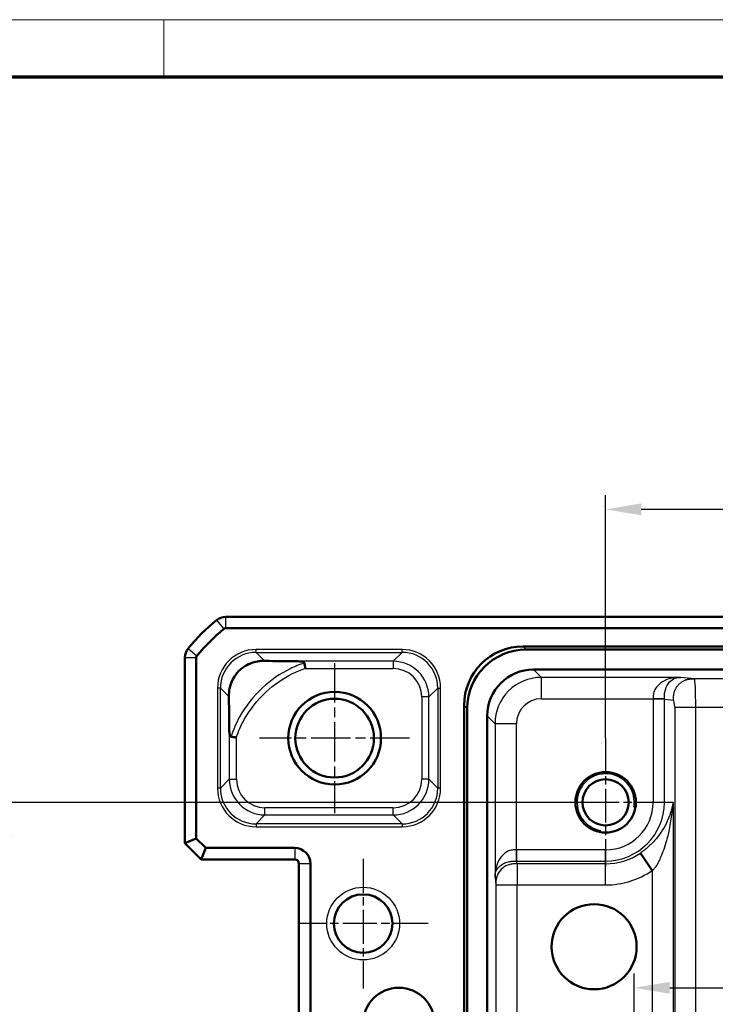
# Model space of a CAD drawing. Units: millimetres. Extents: x 1 to 840, y 1 to 593.
# Drawn here: x 641 to 690, y 524 to 593 of the extents above; entities that cross this region are included whole.
import ezdxf

# ---------------------------------------------------------------- set-up
doc = ezdxf.new("R2010")
doc.units = ezdxf.units.MM
doc.linetypes.add('CHAIN', pattern=[0.3543, 0.2362, -0.0295, 0.0591, -0.0295])
doc.linetypes.add('DASH_DOT', pattern=[0.37, 0.24, -0.06, 0.01, -0.06])
doc.layers.get('0').update_dxf_attribs({"lineweight": 25})
for name, color, linetype, lineweight in [('Bemaßung (ISO)', 1, 'Continuous', 25), ('Mittelpunktmarkierung (ISO)', 1, 'DASH_DOT', 25), ('Sichtbar (ISO)', 7, 'Continuous', 50), ('Sichtbar schmal (ISO)', 1, 'Continuous', 25)]:
    doc.layers.add(name, color=color, linetype=linetype, lineweight=lineweight)
doc.styles.add('3_5', font='isocpeur.ttf', dxfattribs={"width": 1.1})
doc.dimstyles.new('18-Bopla 3_5', dxfattribs={"dimtxt": 3.5, "dimasz": 2.5, "dimexe": 1, "dimexo": 0, "dimgap": 0.2, "dimtad": 1, "dimdec": 6, "dimrnd": 1e-08, "dimtxsty": '3_5', "dimcen": 0.09, "dimdle": 7, "dimclrd": 1, "dimclre": 1, "dimclrt": 5, "dimadec": 6, "dimazin": 2, "dimtfac": 0.714286, "dimtdec": 3, "dimtmove": 0, "dimatfit": 3, "dimfxl": 1, "dimtolj": 1, "dimlwd": 25, "dimlwe": 25, "dimarcsym": 0})

# ---------------------------------------------------------------- blocks, each defined once
blk = doc.blocks.new('*D8')
at = {"layer": 'Bemaßung (ISO)', "color": 1, "linetype": 'Continuous', "lineweight": 25}
for p, q in [((683.981, 508.142), (683.981, 526.142)), ((741.981, 512.763), (741.981, 526.142)), ((686.481, 525.142), (739.481, 525.142))]:
    blk.add_line(p, q, dxfattribs=at)
at = {"layer": 'Bemaßung (ISO)', "color": 1, "linetype": 'Continuous'}
for points in [[(686.481, 525.559), (686.481, 524.726), (683.981, 525.142)], [(739.481, 525.559), (739.481, 524.726), (741.981, 525.142)]]:
    blk.add_solid(points, dxfattribs=at)
at = {"layer": 'Defpoints', "color": 0, "linetype": 'Continuous'}
for p in [(741.981, 525.142), (741.981, 512.763), (683.981, 508.142)]:
    blk.add_point(p, dxfattribs=at)
at = {"layer": 'Bemaßung (ISO)', "color": 5, "linetype": 'Continuous', "lineweight": 25, "insert": (706.17, 525.342), "char_height": 3.5, "attachment_point": 7, "style": '3_5'}
blk.add_mtext('\\A1;58', dxfattribs=at)
blk = doc.blocks.new('*D9')
at = {"layer": 'Bemaßung (ISO)', "color": 1, "linetype": 'Continuous', "lineweight": 25}
for p, q in [((681.981, 542.642), (681.981, 559.677)), ((743.981, 542.263), (743.981, 559.677)), ((741.481, 558.677), (684.481, 558.677))]:
    blk.add_line(p, q, dxfattribs=at)
at = {"layer": 'Bemaßung (ISO)', "color": 1, "linetype": 'Continuous'}
for points in [[(684.481, 559.093), (684.481, 558.26), (681.981, 558.677)], [(741.481, 559.093), (741.481, 558.26), (743.981, 558.677)]]:
    blk.add_solid(points, dxfattribs=at)
at = {"layer": 'Defpoints', "color": 0, "linetype": 'Continuous'}
for p in [(681.981, 558.677), (681.981, 542.642), (743.981, 542.263)]:
    blk.add_point(p, dxfattribs=at)
at = {"layer": 'Bemaßung (ISO)', "color": 5, "linetype": 'Continuous', "lineweight": 25, "insert": (710.671, 558.877), "char_height": 3.5, "attachment_point": 7, "style": '3_5'}
blk.add_mtext('\\A1;62', dxfattribs=at)
blk = doc.blocks.new('*D11')
at = {"layer": 'Bemaßung (ISO)', "color": 1, "linetype": 'Continuous', "lineweight": 25}
for p, q in [((681.981, 538.142), (638.981, 538.142)), ((639.981, 535.642), (639.981, 480.642)), ((681.981, 478.142), (638.981, 478.142))]:
    blk.add_line(p, q, dxfattribs=at)
at = {"layer": 'Bemaßung (ISO)', "color": 1, "linetype": 'Continuous'}
for points in [[(639.564, 535.642), (640.398, 535.642), (639.981, 538.142)], [(639.564, 480.642), (640.398, 480.642), (639.981, 478.142)]]:
    blk.add_solid(points, dxfattribs=at)
at = {"layer": 'Defpoints', "color": 0, "linetype": 'Continuous'}
for p in [(681.981, 538.142), (639.981, 478.142), (681.981, 478.142)]:
    blk.add_point(p, dxfattribs=at)
at = {"layer": 'Bemaßung (ISO)', "color": 5, "linetype": 'Continuous', "lineweight": 25, "insert": (639.781, 505.832), "char_height": 3.5, "attachment_point": 7, "rotation": 90, "style": '3_5'}
blk.add_mtext('\\A1;60', dxfattribs=at)
blk = doc.blocks.new('Ränder Bopla-A1-Rahmen')
at = {"color": 1, "linetype": 'Continuous', "lineweight": 18}
for p, q in [((1, 593), (840, 593)), ((651, 589), (651, 593))]:
    blk.add_line(p, q, dxfattribs=at)
at = {"color": 3, "linetype": 'Continuous', "lineweight": 70}
blk.add_line((20, 589), (836, 589), dxfattribs=at)

msp = doc.modelspace()

# ---------------------------------------------------------------- linework, layer by layer
at = {"layer": 'Mittelpunktmarkierung (ISO)', "linetype": 'CHAIN', "ltscale": 11.686971}
for p, q in [((662.9810389, 547.9011089), (662.9810389, 537.3836565)), ((668.2397651, 542.6423827), (657.7223127, 542.6423827))]:
    msp.add_line(p, q, dxfattribs=at)
at = {"layer": 'Mittelpunktmarkierung (ISO)', "linetype": 'CHAIN', "ltscale": 10.000767}
for p, q in [((681.9810389, 542.6423827), (681.9810389, 533.6423827)), ((686.4810389, 538.1423827), (677.4810389, 538.1423827))]:
    msp.add_line(p, q, dxfattribs=at)
at = {"layer": 'Mittelpunktmarkierung (ISO)', "linetype": 'CHAIN', "ltscale": 10.111888}
for p, q in [((664.9810389, 534.1923827), (664.9810389, 525.0923827)), ((669.5310389, 529.6423827), (660.4310389, 529.6423827))]:
    msp.add_line(p, q, dxfattribs=at)
at = {"layer": 'Sichtbar (ISO)'}
for p, q in [((655.3343405, 551.1423827), (655.3343556, 551.1423827)), ((655.3343556, 551.1423827), (770.6277221, 551.1423827)), ((655.3343556, 550.3423827), (770.6277221, 550.3423827)), ((676.1894947, 549.0681349), (749.772583, 549.0681349)), ((749.5538614, 548.8494132), (676.4082164, 548.8494132)), ((652.4810389, 548.2890659), (652.4810389, 548.2890811)), ((652.4810389, 535.2737536), (652.4810389, 548.2890659)), ((653.2810389, 535.6051244), (653.2810389, 548.2890659)), ((676.9235134, 547.4494132), (749.0385643, 547.4494132)), ((672.0552867, 471.3508386), (672.0552867, 544.9339269)), ((672.2740084, 544.7152052), (672.2740084, 471.5695602)), ((673.6740084, 472.0848572), (673.6740084, 544.1999082)), ((652.4810389, 535.2737536), (653.2810389, 535.6051244)), ((653.9437806, 534.9423827), (653.2810389, 535.6051244)), ((652.4810389, 535.2737536), (653.6124097, 534.1423827)), ((653.6124097, 534.1423827), (653.9437806, 534.9423827)), ((660.1810389, 534.9423827), (653.9437806, 534.9423827)), ((685.2513704, 533.3672809), (684.416664, 534.5860588)), ((660.1810389, 534.1423827), (653.6124097, 534.1423827)), ((660.4810389, 482.4423827), (660.4810389, 533.8423827)), ((661.2810389, 482.4423827), (661.2810389, 533.8423827))]:
    msp.add_line(p, q, dxfattribs=at)
for centre, radius in [((662.9810389, 542.6423827), 3.25), ((662.9810389, 542.6423827), 2.7587262), ((681.9810389, 538.1423827), 2.121), ((681.9810389, 538.1423827), 1.621), ((664.9810389, 529.6423827), 2.05), ((681.1718937, 528.0230984), 2.9821074), ((667.4810389, 522.6423827), 2.5)]:
    msp.add_circle(centre, radius, dxfattribs=at)
for centre, radius, start, end in [((664.2637261, 539.3596955), 15, 129.628871611, 140.371128389), ((664.2650591, 539.3580859), 15.0020899, 129.628589098, 129.628871589), ((655.3343556, 550.1423827), 1, 90.000867432, 129.624633661), ((664.2637261, 539.3596955), 14.2, 129.628871611, 140.371128389), ((655.3343556, 550.1423827), 0.2, 90, 129.628871611), ((653.4810389, 548.2890659), 1, 140.375366325, 179.999132574), ((664.2636761, 539.3597369), 14.999935, 140.371128392, 140.37141092), ((653.4810389, 548.2890659), 0.2, 140.371128389, 180), ((660.1810389, 533.8423827), 1.1, 0, 90), ((660.1810389, 533.8423827), 0.3, 0, 90)]:
    msp.add_arc(centre, radius, start, end, dxfattribs=at)
for centre, major_axis, ratio, start_param, end_param in [((676.221139, 544.9022825), (-2.9568692, 2.9568692), 0.9924325091, 5.5015852421, 7.0647853723), ((676.4398607, 544.6835609), (-2.9568692, 2.9568692), 0.9924325091, 5.5015852421, 7.0647853723), ((676.9245034, 544.1989181), (-2.2987971, 2.2987971), 0.9996954599, 5.497939437, 7.0684311773)]:
    msp.add_ellipse(centre, major_axis=major_axis, ratio=ratio, start_param=start_param, end_param=end_param, dxfattribs=at)
for points, knots in [([(658.0658434, 548.0571973), (657.9020919, 548.0604087), (657.7342212, 548.0481173), (657.2734533, 547.9659613), (656.9902106, 547.8614842), (656.6357417, 547.6511138), (656.5309554, 547.5785555), (656.3574892, 547.4336536), (656.2901501, 547.3704643), (656.153677, 547.2259569), (656.0890919, 547.1473447), (655.9235225, 546.9189844), (655.8405494, 546.7678321), (655.6386095, 546.3101296), (655.5586842, 545.9433304), (655.5662286, 545.5575738)], [-0.59573745723, -0.59573745723, -0.59573745723, -0.59573745723, -0.51856337405, -0.51856337405, -0.3848028318, -0.3848028318, -0.33030556006, -0.33030556006, -0.29308603498, -0.29308603498, -0.25134616399, -0.25134616399, -0.17381324192, -0.17381324192, 0, 0, 0, 0]), ([(658.0658434, 548.0571973), (658.1826288, 548.054907), (658.2947034, 548.0528798), (659.0758864, 548.0395103), (659.7748919, 548.0322442), (660.3997889, 548.0274313)], [0.22580356454, 0.22580356454, 0.22580356454, 0.22580356454, 0.25397133673, 0.25397133673, 0.43796973428, 0.43796973428, 0.43796973428, 0.43796973428]), ([(660.8720003, 547.90369), (660.8716222, 547.9061602), (660.8710695, 547.9085982), (660.8665491, 547.9235589), (660.8582802, 547.9343519), (660.8262235, 547.9622544), (660.7934633, 547.9762863), (660.6743708, 548.0122514), (660.548248, 548.0262879), (660.3997889, 548.0274313)], [-0.201049991448, -0.201049991448, -0.201049991448, -0.201049991448, -0.199896260527, -0.199896260527, -0.193875124676, -0.193875124676, -0.181783189086, -0.181783189086, -0.152709632569, -0.152709632569, -0.152709632569, -0.152709632569]), ([(660.9303763, 547.5275074), (660.9302726, 547.5281663), (660.930169, 547.5288251), (660.9200823, 547.5929348), (660.9102619, 547.6558228), (660.8917658, 547.7750182), (660.8832858, 547.8300739), (660.8746935, 547.8861021), (660.8733174, 547.8950849), (660.8720003, 547.90369)], [-0.043094411572, -0.043094411572, -0.043094411572, -0.043094411572, -0.04289438285, -0.04289438285, -0.02362960963, -0.02362960963, -0.003938688013, -0.003938688013, 0, 0, 0, 0]), ([(655.5662286, 545.5575738), (655.5725838, 545.2326228), (655.5773966, 544.9173862), (655.5877408, 544.1642878), (655.5925188, 543.6780375), (655.5959903, 543.2229588)], [-0.82650376097, -0.82650376097, -0.82650376097, -0.82650376097, -0.75209429949, -0.75209429949, -0.60782901462, -0.60782901462, -0.60782901462, -0.60782901462]), ([(655.5959903, 543.2229588), (655.5962225, 543.1925142), (655.596983, 543.1633332), (655.6026486, 543.0362398), (655.6134199, 542.9498008), (655.6380323, 542.852105), (655.6487842, 542.819866), (655.670661, 542.7804808), (655.6800055, 542.7677612), (655.6991104, 542.7519023), (655.7081381, 542.7472496), (655.7185975, 542.7452709), (655.7192246, 542.7451642), (655.7198525, 542.745069)], [-0.2864318125, -0.2864318125, -0.2864318125, -0.2864318125, -0.280288305457, -0.280288305457, -0.25832889294, -0.25832889294, -0.247693546967, -0.247693546967, -0.241681489286, -0.241681489286, -0.237122513867, -0.237122513867, -0.236832208788, -0.236832208788, -0.236832208788, -0.236832208788]), ([(656.0959141, 542.6873095), (656.0952557, 542.687412), (656.0945972, 542.6875145), (656.055699, 542.6935708), (656.017587, 542.6994789), (655.9431636, 542.7109692), (655.9070764, 542.716517), (655.8147611, 542.7306584), (655.7627759, 542.7385652), (655.7198525, 542.745069)], [-0.00019991876, -0.00019991876, -0.00019991876, -0.00019991876, 0, 0, 0.011610228619, 0.011610228619, 0.023206063112, 0.023206063112, 0.042847048409, 0.042847048409, 0.042847048409, 0.042847048409])]:
    msp.add_open_spline(points, degree=3, knots=knots, dxfattribs=at)
at = {"layer": 'Sichtbar schmal (ISO)'}
for p, q in [((654.6965435, 550.9125747), (655.2067932, 550.2964211)), ((655.3343556, 551.1423827), (655.3343556, 550.3423827)), ((652.7108469, 548.9268781), (653.3270005, 548.4166284)), ((657.470505, 548.6525359), (657.470505, 548.8525054)), ((667.7140636, 548.8525054), (657.470505, 548.8525054)), ((667.7140636, 548.6525359), (667.7140636, 548.8525054)), ((676.4082164, 548.8494132), (676.1894947, 549.0681349)), ((652.4810389, 548.2890659), (653.2810389, 548.2890659)), ((657.470505, 548.6525359), (667.7140636, 548.6525359)), ((658.0658434, 548.0571973), (657.470505, 548.6525359)), ((667.088959, 548.0274313), (660.3997889, 548.0274313)), ((667.7140636, 548.6525359), (667.088959, 548.0274313)), ((667.088959, 548.0274313), (667.088959, 547.5275074)), ((660.9303763, 547.5275074), (667.088959, 547.5275074)), ((677.4738049, 546.8991217), (676.9235134, 547.4494132)), ((687.2396883, 546.8991217), (677.4738049, 546.8991217)), ((677.4738049, 545.3993502), (677.4738049, 546.8991217)), ((688.2110254, 546.8029665), (687.2396883, 546.8991217)), ((737.7510524, 546.8029665), (688.2110254, 546.8029665)), ((654.9708857, 546.1529166), (654.7709162, 546.1529166)), ((654.7709162, 546.1529166), (654.7709162, 539.1318488)), ((654.9708857, 539.1318488), (654.9708857, 546.1529166)), ((654.9708857, 546.1529166), (655.5662286, 545.5575738)), ((669.5885782, 545.5278121), (670.2136828, 546.1529166)), ((670.2136828, 546.1529166), (670.4136523, 546.1529166)), ((670.2136828, 546.1529166), (670.2136828, 539.1318488)), ((670.4136523, 539.1318488), (670.4136523, 546.1529166)), ((669.5885782, 545.5278121), (669.0886544, 545.5278121)), ((669.0886544, 545.5278121), (669.0886544, 539.7569534)), ((669.5885782, 539.7569534), (669.5885782, 545.5278121)), ((677.4738049, 545.3993502), (685.3097728, 545.3993502)), ((685.3097592, 545.3661749), (685.3097592, 538.1423827)), ((686.0976054, 545.3661749), (685.3097592, 545.3661749)), ((686.0976156, 545.3983927), (685.3097728, 545.3993502)), ((686.0976054, 545.3661749), (686.7338137, 545.303195)), ((686.0976054, 538.1423827), (686.0976054, 545.3661749)), ((672.0552867, 544.9339269), (672.2740084, 544.7152052)), ((686.8204386, 544.8032711), (688.2976502, 544.8032711)), ((686.8204386, 544.8032711), (686.8204386, 521.7539383)), ((688.2976502, 521.7539383), (688.2976502, 544.8032711)), ((688.2976502, 544.8032711), (737.6644275, 544.8032711)), ((673.6740084, 544.1999082), (674.2242999, 543.6496167)), ((655.5959903, 543.2229588), (655.5959903, 539.7569534)), ((675.7240714, 543.6496167), (674.2242999, 543.6496167)), ((674.2242999, 543.6496167), (674.2242999, 532.8837333)), ((675.7240714, 534.8136488), (675.7240714, 543.6496167)), ((656.0959141, 539.7569534), (656.0959141, 542.6873095)), ((655.5959903, 539.7569534), (654.9708857, 539.1318488)), ((655.5959903, 539.7569534), (656.0959141, 539.7569534)), ((669.5885782, 539.7569534), (669.0886544, 539.7569534)), ((670.2136828, 539.1318488), (669.5885782, 539.7569534)), ((654.9708857, 539.1318488), (654.7709162, 539.1318488)), ((670.4136523, 539.1318488), (670.2136828, 539.1318488)), ((658.0956095, 537.2573341), (658.0956095, 537.757258)), ((667.088959, 537.757258), (658.0956095, 537.757258)), ((667.088959, 537.2573341), (667.088959, 537.757258)), ((686.0976054, 538.1423827), (685.3097592, 538.1423827)), ((686.728582, 538.1423827), (686.0976054, 538.1423827)), ((686.728582, 521.7139272), (686.728582, 538.1423827)), ((657.470505, 536.6322296), (658.0956095, 537.2573341)), ((658.0956095, 537.2573341), (667.088959, 537.2573341)), ((667.088959, 537.2573341), (667.7140636, 536.6322296)), ((657.470505, 536.6322296), (657.470505, 536.43226)), ((667.7140636, 536.6322296), (657.470505, 536.6322296)), ((657.470505, 536.43226), (667.7140636, 536.43226)), ((667.7140636, 536.6322296), (667.7140636, 536.43226)), ((660.1810389, 534.9423827), (660.1810389, 534.1423827)), ((675.7250288, 534.025806), (675.7240714, 534.8136488)), ((681.9810389, 534.8136624), (675.7572467, 534.8136624)), ((675.7572467, 534.0258162), (675.7572467, 534.8136624)), ((681.9810389, 534.0258162), (681.9810389, 534.8136624)), ((661.2810389, 533.8423827), (660.4810389, 533.8423827)), ((675.7764366, 533.831964), (675.7572467, 534.0258162)), ((675.7572467, 534.0258162), (681.9810389, 534.0258162)), ((681.9810389, 533.831964), (675.7764366, 533.831964)), ((675.7764366, 533.831964), (675.7764366, 532.3547523)), ((681.9810389, 533.831964), (681.9810389, 534.0258162)), ((681.9810389, 532.3547523), (681.9810389, 533.831964)), ((674.2242999, 532.8837333), (674.2766651, 532.3547529)), ((685.2513704, 533.3672809), (685.2513704, 522.7888793)), ((674.2766651, 532.3547529), (674.2766651, 483.9300132)), ((674.2766651, 532.3547523), (675.7764366, 532.3547523)), ((675.7764366, 532.3547523), (681.9810389, 532.3547523)), ((675.7764366, 483.9300131), (675.7764366, 532.3547523))]:
    msp.add_line(p, q, dxfattribs=at)
msp.add_circle((664.9810389, 529.6423827), 2.55, dxfattribs=at)
for radius, start, end in [(2, 350, 260), (3.3287203, 270, 0), (4.1165665, 270, 0), (4.3104188, 270, 304.406134764), (5.7876304, 270, 304.406134764)]:
    msp.add_arc((681.9810389, 538.1423827), radius, start, end, dxfattribs=at)
for centre, major_axis, ratio, start_param, end_param in [((657.4713275, 546.1520941), (-1.9097699, 1.9097699), 0.9996954599, 5.497939437, 7.0684311773), ((667.7132411, 546.1520941), (1.9097699, 1.9097699), 0.9996954599, 5.497939437, 7.0684311773), ((657.4713275, 546.1520941), (-1.7683916, 1.7683916), 0.9996467581, 5.497939437, 7.0684311773), ((667.0883497, 545.5272028), (1.7680901, 1.7680901), 0.9998172351, 5.497939437, 7.0684311773), ((667.7132411, 546.1520941), (1.7683916, 1.7683916), 0.9996467581, 5.497939437, 7.0684311773), ((667.0883497, 545.5272028), (1.4146444, 1.4146444), 0.9996954599, 5.497939437, 7.0684311773), ((677.474338, 543.6490836), (-2.298151, 2.298151), 0.9999765244, 5.497939437, 7.0684311773), ((688.2094867, 544.8032711), (0, 2), 0.0440817452, 4.7123889804, 6.2657320147), ((677.474338, 543.6490836), (-1.2378138, 1.2378138), 0.9996954599, 5.497939437, 7.0684311773), ((686.7322751, 544.8032711), (0, -0.5), 0.1763269807, 1.5707963268, 3.1241393611), ((658.0962188, 539.7575626), (-1.7680901, -1.7680901), 0.9998172351, 5.497939437, 7.0684311773), ((658.0962188, 539.7575626), (-1.4146444, -1.4146444), 0.9996954599, 5.497939437, 7.0684311773), ((667.0883497, 539.7575626), (1.7680901, -1.7680901), 0.9998172351, 5.497939437, 7.0684311773), ((667.0883497, 539.7575626), (1.4146444, -1.4146444), 0.9996954599, 5.497939437, 7.0684311773), ((657.4713275, 539.1326713), (-1.9097699, -1.9097699), 0.9996954599, 5.497939437, 7.0684311773), ((657.4713275, 539.1326713), (-1.7683916, -1.7683916), 0.9996467581, 5.497939437, 7.0684311773), ((667.7132411, 539.1326713), (1.7683916, -1.7683916), 0.9996467581, 5.497939437, 7.0684311773), ((667.7132411, 539.1326713), (1.9097699, -1.9097699), 0.9996954599, 5.497939437, 7.0684311773)]:
    msp.add_ellipse(centre, major_axis=major_axis, ratio=ratio, start_param=start_param, end_param=end_param, dxfattribs=at)
for points, knots in [([(660.8720003, 547.90369), (660.5269659, 547.7954954), (660.191483, 547.6622259), (659.1542492, 547.1599769), (658.4971941, 546.6975816), (657.925405, 546.1683992), (657.2922641, 545.5824365), (656.7353625, 544.8905934), (656.0682299, 543.6885717), (655.8690737, 543.2250864), (655.7198525, 542.745069)], [0.12099324772, 0.12099324772, 0.12099324772, 0.12099324772, 0.22351723716, 0.22351723716, 0.44703447431, 0.44703447431, 0.44703447431, 0.69453464628, 0.69453464628, 0.8368963142, 0.8368963142, 0.8368963142, 0.8368963142]), ([(656.0959141, 542.6873095), (656.2350839, 543.123334), (656.4182663, 543.5433403), (657.045815, 544.6672523), (657.5792395, 545.3281854), (658.1843718, 545.8889357), (658.7308664, 546.3953488), (659.3559738, 546.8371799), (660.3224641, 547.3071426), (660.6223012, 547.4280894), (660.9303763, 547.5275074)], [-0.83130359268, -0.83130359268, -0.83130359268, -0.83130359268, -0.69453464628, -0.69453464628, -0.44703447431, -0.44703447431, -0.44703447431, -0.22351723716, -0.22351723716, -0.12666306076, -0.12666306076, -0.12666306076, -0.12666306076]), ([(687.2396883, 546.8991217), (687.1731611, 546.8977409), (687.1068578, 546.896228), (686.9730093, 546.8888434), (686.9058663, 546.8831956), (686.705202, 546.8590504), (686.5725389, 546.833435), (686.2220521, 546.7318996), (686.0123491, 546.6306982), (685.6921608, 546.3833472), (685.5710976, 546.259342), (685.4167499, 546.0219056), (685.3697503, 545.9182371), (685.3166748, 545.688981), (685.3099852, 545.57408), (685.3097728, 545.3993502)], [-0.00130956194, -0.00130956194, -0.00130956194, -0.00130956194, 0.02954140761, 0.02954140761, 0.06039237716, 0.06039237716, 0.12209431627, 0.12209431627, 0.22948877769, 0.22948877769, 0.30942142639, 0.30942142639, 0.365623302, 0.365623302, 0.41804228256, 0.41804228256, 0.41804228256, 0.41804228256]), ([(686.0976156, 545.3983927), (686.0977873, 545.5633667), (686.1033111, 545.678354), (686.1337219, 545.9056837), (686.1586363, 546.009619), (686.2416659, 546.2483995), (686.309259, 546.3738061), (686.4924599, 546.6237625), (686.6086415, 546.7262459), (686.7962044, 546.830152), (686.8665081, 546.8566786), (686.9856624, 546.8820218), (687.0277056, 546.8880393), (687.1221029, 546.8960043), (687.1731611, 546.8977409), (687.2396883, 546.8991217)], [-0.41804228256, -0.41804228256, -0.41804228256, -0.41804228256, -0.365623302, -0.365623302, -0.30942142639, -0.30942142639, -0.22948877769, -0.22948877769, -0.12209431627, -0.12209431627, -0.06039237716, -0.06039237716, -0.02954140761, -0.02954140761, 0.00130956194, 0.00130956194, 0.00130956194, 0.00130956194]), ([(685.3097728, 545.3993502), (685.3097661, 545.393821), (685.3097627, 545.3882917), (685.3097592, 545.3772333), (685.3097592, 545.3717041), (685.3097592, 545.3661749)], [-0.0033175262012, -0.0033175262012, -0.0033175262012, -0.0033175262012, -0.0016587631006, -0.0016587631006, 0, 0, 0, 0]), ([(686.0976054, 545.3661749), (686.0976054, 545.3717041), (686.0976051, 545.377148), (686.0976075, 545.3878821), (686.0976102, 545.3931722), (686.0976156, 545.3983927)], [0, 0, 0, 0, 0.0016587631006, 0.0016587631006, 0.0033175262012, 0.0033175262012, 0.0033175262012, 0.0033175262012]), ([(686.728582, 538.1423827), (686.7264068, 538.1423827), (686.7241596, 538.1358883), (686.7203906, 538.1260064), (686.718565, 538.1203558), (686.7127084, 538.100919), (686.7088045, 538.0858097), (686.6949389, 538.0300543), (686.685122, 537.9865678), (686.6478208, 537.8260833), (686.6178043, 537.7042152), (686.4999618, 537.2898266), (686.39002, 536.9933356), (686.1430047, 536.482952), (686.0165373, 536.2623147), (685.7624608, 535.8872214), (685.6427422, 535.7296955), (685.4133913, 535.4601325), (685.3077182, 535.345811), (685.1089506, 535.1481713), (685.0187714, 535.0640187), (684.8536427, 534.919605), (684.7799945, 534.8583149), (684.6475132, 534.7535819), (684.5893083, 534.7093451), (684.4927734, 534.6390673), (684.4548867, 534.6122364), (684.416664, 534.5860588)], [-0.63988045081, -0.63988045081, -0.63988045081, -0.63988045081, -0.63612253549, -0.63612253549, -0.63236462017, -0.63236462017, -0.62358693543, -0.62358693543, -0.60088352932, -0.60088352932, -0.54086608059, -0.54086608059, -0.39664059229, -0.39664059229, -0.28513281928, -0.28513281928, -0.20090035942, -0.20090035942, -0.13610615953, -0.13610615953, -0.08626446731, -0.08626446731, -0.04792470406, -0.04792470406, -0.01866127301, -0.01866127301, 0, 0, 0, 0]), ([(685.2513704, 533.3672809), (685.3026922, 533.4024297), (685.3410612, 533.4384612), (685.4316171, 533.5329392), (685.4771867, 533.5925006), (685.5746866, 533.7337667), (685.6234671, 533.8166152), (685.7288511, 534.0121504), (685.7831532, 534.1263222), (685.9014916, 534.394696), (685.9632654, 534.5500926), (686.0983895, 534.916282), (686.1696714, 535.1301045), (686.3206029, 535.6378913), (686.3941482, 535.9355601), (686.5320802, 536.6207618), (686.5895288, 537.0163543), (686.654462, 537.5653569), (686.6714108, 537.7263346), (686.6949438, 537.937687), (686.7013975, 537.9948874), (686.7115903, 538.0681381), (686.7145755, 538.0879782), (686.7194121, 538.1134883), (686.7209655, 538.1209027), (686.724323, 538.1338663), (686.7264068, 538.1423827), (686.728582, 538.1423827)], [0, 0, 0, 0, 0.01866127301, 0.01866127301, 0.04792470406, 0.04792470406, 0.08626446731, 0.08626446731, 0.13610615953, 0.13610615953, 0.20090035942, 0.20090035942, 0.28513281928, 0.28513281928, 0.39664059229, 0.39664059229, 0.54086608059, 0.54086608059, 0.60088352932, 0.60088352932, 0.62358693543, 0.62358693543, 0.63236462017, 0.63236462017, 0.63612253549, 0.63612253549, 0.63988045081, 0.63988045081, 0.63988045081, 0.63988045081]), ([(675.7240714, 534.8136488), (675.6019194, 534.8135003), (675.5124329, 534.8108237), (675.314311, 534.7849499), (675.216579, 534.755432), (675.021024, 534.6614967), (674.9254333, 534.5936693), (674.7061593, 534.3963795), (674.5896483, 534.2499856), (674.3986932, 533.9151471), (674.3292783, 533.7190935), (674.2640989, 533.4104597), (674.2488733, 533.3047057), (674.2344636, 533.1461338), (674.2310713, 533.0932886), (674.226479, 532.9880743), (674.2253849, 532.9360059), (674.2242999, 532.8837333)], [0, 0, 0, 0, 0.03664562831, 0.03664562831, 0.08648965816, 0.08648965816, 0.1418746148, 0.1418746148, 0.22618296845, 0.22618296845, 0.32193337436, 0.32193337436, 0.37042693652, 0.37042693652, 0.39467371761, 0.39467371761, 0.41892049869, 0.41892049869, 0.41892049869, 0.41892049869]), ([(675.7572467, 534.8136624), (675.7517175, 534.8136624), (675.7461883, 534.8136624), (675.7351298, 534.8136589), (675.7296006, 534.8136555), (675.7240714, 534.8136488)], [-0.0033175262012, -0.0033175262012, -0.0033175262012, -0.0033175262012, -0.0016587631006, -0.0016587631006, 0, 0, 0, 0]), ([(674.2242999, 532.8837333), (674.2253849, 532.9360059), (674.2266217, 532.9783469), (674.2316092, 533.0566834), (674.23526, 533.0919726), (674.2505329, 533.1918861), (674.2664482, 533.2506845), (674.3336835, 533.4185367), (674.4044131, 533.5215659), (674.5976749, 533.7095353), (674.7154278, 533.7949017), (674.9367046, 533.9042873), (675.0330454, 533.9404298), (675.2288981, 533.9908512), (675.3263999, 534.0072946), (675.5214544, 534.0232996), (675.6096971, 534.0256859), (675.7250288, 534.025806)], [-0.41892049869, -0.41892049869, -0.41892049869, -0.41892049869, -0.39467371761, -0.39467371761, -0.37042693652, -0.37042693652, -0.32193337436, -0.32193337436, -0.22618296845, -0.22618296845, -0.1418746148, -0.1418746148, -0.08648965816, -0.08648965816, -0.03664562831, -0.03664562831, 0, 0, 0, 0]), ([(675.7764366, 533.831964), (675.6784657, 533.8316715), (675.581446, 533.8310687), (675.4847189, 533.8223213), (675.3879919, 533.8135739), (675.2915575, 533.796682), (675.1964942, 533.7675752), (675.1014309, 533.7384685), (675.0077388, 533.6971469), (674.9182333, 533.643304), (674.8287277, 533.5894611), (674.7434088, 533.523097), (674.6668289, 533.447669), (674.590249, 533.3722411), (674.5228714, 533.2882055), (674.4682062, 533.2000464), (674.4135411, 533.1118872), (674.3715884, 533.0196044), (674.3420371, 532.9259711), (674.3124858, 532.8323378), (674.2953359, 532.737354), (674.286455, 532.6420819), (674.277574, 532.54681), (674.276962, 532.4512505), (674.2766651, 532.3547529)], [-1, -1, -1, -1, -0.875, -0.875, -0.875, -0.75, -0.75, -0.75, -0.625, -0.625, -0.625, -0.5, -0.5, -0.5, -0.375, -0.375, -0.375, -0.25, -0.25, -0.25, -0.125, -0.125, -0.125, -0.00000025892, -0.00000025892, -0.00000025892, -0.00000025892]), ([(675.7250288, 534.025806), (675.7302493, 534.0258114), (675.7355395, 534.025814), (675.7462736, 534.0258164), (675.7517175, 534.0258162), (675.7572467, 534.0258162)], [0, 0, 0, 0, 0.0016587631006, 0.0016587631006, 0.0033175262012, 0.0033175262012, 0.0033175262012, 0.0033175262012])]:
    msp.add_open_spline(points, degree=3, knots=knots, dxfattribs=at)
msp.add_open_spline([(686.7338137, 545.303195), (686.7346911, 545.5971076), (686.7363934, 546.1673985), (687.3598214, 546.8003475), (687.9215338, 546.8020758), (688.2110254, 546.8029665)], degree=4, dxfattribs=at)

# ---------------------------------------------------------------- block references
msp.add_blockref('Ränder Bopla-A1-Rahmen', (0, 0))

# ---------------------------------------------------------------- dimensions: what is measured, and where the dimension line sits
at = {"layer": 'Bemaßung (ISO)', "color": 1, "linetype": 'Continuous', "lineweight": 25}
for base, p1, p2, angle, picture, middle in [((681.9810389, 558.6767197), (743.9810389, 542.2633827), (681.9810389, 542.6423827), 180, '*D9', (712.9810389, 558.6767197)), ((639.9810389, 478.1423827), (681.9810389, 538.1423827), (681.9810389, 478.1423827), 90, '*D11', (639.9810389, 508.1423827)), ((741.9810389, 525.1423827), (683.9810389, 508.1423827), (741.9810389, 512.7633827), 180, '*D8', (708.4798931, 525.1423827))]:
    dim = msp.add_linear_dim(base=base, p1=p1, p2=p2, angle=angle, dimstyle='18-Bopla 3_5', override={"dimgap": 0.2, "dimdec": 6, "dimtol": 0, "dimlim": 0, "dimtp": 0, "dimtm": 0, "dimtdec": 3, "dimtofl": 0, "dimatfit": 1}, dxfattribs=at)
    dim.commit()
    dim.dimension.update_dxf_attribs({"geometry": picture, "text_midpoint": middle, "dimtype": 160})

doc.saveas('drawing.dxf')
